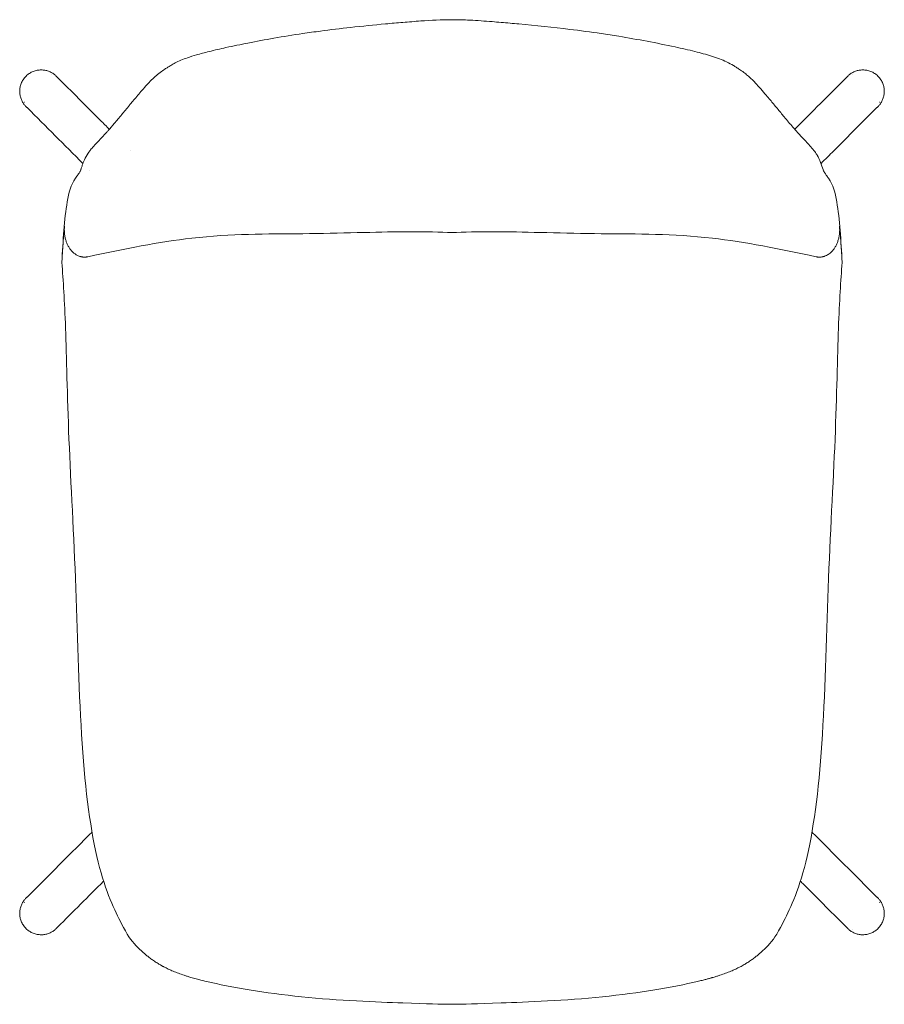
# Model space of a CAD drawing. Units: millimetres. Extents: x 0 to 1551, y -861 to 1500.
# Drawn here: x 0 to 484, y -551 to 0 of the extents above; entities that cross this region are included whole.
import ezdxf

# ---------------------------------------------------------------- set-up
doc = ezdxf.new("R2010")
doc.units = ezdxf.units.MM
doc.header["$MEASUREMENT"] = 0

# ---------------------------------------------------------------- blocks, each defined once
blk = doc.blocks.new('TOP_2D_UKP19')
at = {"linetype": 'Continuous', "lineweight": 0}
for centre, radius, start, end in [((11.99, -39.99), 11, 56.8218, 56.9727), ((11.99, -39.99), 12, 41.5292, 46.7935), ((471.61, -39.99), 12, 133.2065, 138.4708), ((471.61, -39.99), 11, 123.0357, 123.1783), ((11.99, -39.99), 11, 213.0357, 213.1783), ((11.99, -39.99), 12, 223.2065, 228.4708), ((471.61, -39.99), 12, 311.5292, 316.7935), ((471.61, -39.99), 11, 326.8218, 326.9727), ((11.99, -499.61), 11, 146.8218, 146.9727), ((11.99, -499.61), 12, 131.5292, 136.7935), ((471.61, -499.61), 12, 43.2065, 48.4708), ((471.61, -499.61), 11, 33.0357, 33.1783), ((11.99, -499.61), 11, 303.0357, 303.1783), ((11.99, -499.61), 12, 313.2065, 318.4708), ((471.61, -499.61), 12, 221.5292, 226.7935), ((471.61, -499.61), 11, 236.8218, 236.9727)]:
    blk.add_arc(centre, radius, start, end, dxfattribs=at)
for points, knots in [([(214.32, -1.42), (217.64, -1.14), (220.96, -0.87), (230.11, -0.22), (235.96, 0.09), (241.8, 0.09)], [0, 0, 0, 0, 10.000145, 10.000145, 27.531448, 27.531448, 27.531448, 27.531448]), ([(241.8, 0.09), (245.14, 0.09), (248.47, 0), (255.96, -0.37), (260.11, -0.68), (265.93, -1.14), (267.61, -1.27), (269.28, -1.42)], [0, 0, 0, 0, 10.003587, 10.003587, 22.491191, 22.491191, 27.53405, 27.53405, 27.53405, 27.53405]), ([(158.33, -7.66), (161.62, -7.17), (164.91, -6.72), (173.82, -5.54), (179.45, -4.87), (191.6, -3.52), (198.13, -2.87), (207.88, -1.97), (211.1, -1.69), (214.32, -1.42)], [0, 0, 0, 0, 10.001032, 10.001032, 27.022963, 27.022963, 46.708961, 46.708961, 56.400153, 56.400153, 56.400153, 56.400153]), ([(269.28, -1.42), (272.61, -1.7), (275.93, -1.99), (288.72, -3.17), (298.19, -4.16), (313.52, -6.02), (319.41, -6.79), (325.27, -7.66)], [0, 0, 0, 0, 10.000094, 10.000094, 38.553909, 38.553909, 56.398032, 56.398032, 56.398032, 56.398032]), ([(105.9, -17.71), (109.03, -16.93), (112.2, -16.2), (119.45, -14.61), (123.55, -13.76), (132.45, -12), (137.27, -11.11), (147.5, -9.33), (152.9, -8.46), (158.33, -7.66)], [0, 0, 0, 0, 10.00343, 10.00343, 22.790149, 22.790149, 37.660105, 37.660105, 54.188918, 54.188918, 54.188918, 54.188918]), ([(325.27, -7.66), (328.55, -8.14), (331.83, -8.65), (340.4, -10.06), (345.68, -10.99), (356.18, -12.97), (361.41, -14.02), (370.32, -15.95), (374.03, -16.8), (377.7, -17.71)], [0, 0, 0, 0, 10.001171, 10.001171, 26.228406, 26.228406, 42.469148, 42.469148, 54.188453, 54.188453, 54.188453, 54.188453]), ([(82.83, -26.52), (83.33, -26.2), (83.92, -25.83), (85.3, -25.01), (86.11, -24.54), (87.97, -23.58), (89.03, -23.07), (91.34, -22.1), (92.58, -21.63), (95.46, -20.62), (97.12, -20.1), (101.14, -18.93), (103.51, -18.31), (105.9, -17.71)], [0, 0, 0, 0, 3.156108, 3.156108, 6.777024, 6.777024, 10.81795, 10.81795, 15.091406, 15.091406, 20.582568, 20.582568, 28.222193, 28.222193, 28.222193, 28.222193]), ([(377.7, -17.71), (380.83, -18.49), (383.94, -19.32), (389.93, -21.19), (392.88, -22.27), (396.81, -24.16), (398.09, -24.87), (399.77, -25.89), (400.31, -26.23), (400.78, -26.52)], [0, 0, 0, 0, 10.006874, 10.006874, 19.817503, 19.817503, 25.270084, 25.270084, 28.19173, 28.19173, 28.19173, 28.19173]), ([(78.64, -29.36), (79.41, -28.77), (80.31, -28.14), (81.78, -27.18), (82.34, -26.82), (82.83, -26.52)], [0, 0, 0, 0, 5.002693, 5.002693, 8.065245, 8.065245, 8.065245, 8.065245]), ([(400.78, -26.52), (401.32, -26.86), (401.96, -27.27), (403.43, -28.24), (404.25, -28.82), (404.96, -29.36)], [0, 0, 0, 0, 3.443511, 3.443511, 8.065197, 8.065197, 8.065197, 8.065197]), ([(2.77, -47.67), (2.34, -47.16), (1.95, -46.6), (1.26, -45.41), (0.97, -44.79), (0.48, -43.47), (0.3, -42.79), (0.11, -41.75), (0.07, -41.39), (0, -40.67), (-0.01, -40.3), (-0.01, -39.2), (0.06, -38.47), (0.28, -37.36), (0.37, -36.98), (0.58, -36.25), (0.71, -35.89), (0.99, -35.18), (1.15, -34.82), (1.51, -34.13), (1.71, -33.79), (2.35, -32.8), (2.84, -32.19), (3.39, -31.62)], [0.00041761, 0.00041761, 0.00041761, 0.00041761, 0.00279463, 0.00279463, 0.00517166, 0.00517166, 0.00754868, 0.00754868, 0.0087372, 0.0087372, 0.00992571, 0.00992571, 0.01230273, 0.01230273, 0.01349125, 0.01349125, 0.01467976, 0.01467976, 0.01586827, 0.01586827, 0.01705679, 0.01705679, 0.01943381, 0.01943381, 0.01943381, 0.01943381]), ([(3.62, -31.4), (4.19, -30.84), (4.8, -30.35), (5.79, -29.71), (6.13, -29.52), (6.82, -29.16), (7.17, -28.99), (7.89, -28.71), (8.25, -28.58), (8.98, -28.37), (9.35, -28.28), (10.46, -28.07), (11.2, -28), (12.3, -27.99), (12.67, -28.01), (13.39, -28.07), (13.74, -28.12), (14.79, -28.3), (15.47, -28.49), (16.78, -28.97), (17.41, -29.26), (18.6, -29.95), (19.15, -30.34), (19.67, -30.77)], [0, 0, 0, 0, 0.00235294, 0.00235294, 0.00352941, 0.00352941, 0.00470588, 0.00470588, 0.00588235, 0.00588235, 0.00705882, 0.00705882, 0.00941176, 0.00941176, 0.01058823, 0.01058823, 0.0117647, 0.0117647, 0.01411765, 0.01411765, 0.01647059, 0.01647059, 0.01882353, 0.01882353, 0.01882353, 0.01882353]), ([(21.2, -32.27), (23.2, -34.27), (25.2, -36.27), (33.19, -44.26), (39.19, -50.26), (46.84, -57.9), (48.48, -59.54), (50.12, -61.19)], [0, 0, 0, 0, 10, 10, 40, 40, 48.223846, 48.223846, 48.223846, 48.223846]), ([(73.2, -34.18), (73.95, -33.42), (74.78, -32.6), (76.61, -30.97), (77.52, -30.2), (78.64, -29.36)], [0, 0, 0, 0, 10.012397, 10.012397, 17.21932, 17.21932, 17.21932, 17.21932]), ([(404.96, -29.36), (405.78, -29.97), (406.48, -30.55), (407.73, -31.62), (408.28, -32.12), (409.38, -33.15), (409.91, -33.68), (410.4, -34.18)], [0, 0, 0, 0, 5.241787, 5.241787, 10.64562, 10.64562, 17.227825, 17.227825, 17.227825, 17.227825]), ([(463.93, -30.77), (464.45, -30.34), (465, -29.95), (466.19, -29.26), (466.82, -28.97), (468.13, -28.49), (468.81, -28.3), (469.86, -28.12), (470.21, -28.07), (470.93, -28.01), (471.3, -27.99), (472.4, -28), (473.14, -28.07), (474.25, -28.28), (474.62, -28.37), (475.35, -28.58), (475.71, -28.71), (476.43, -28.99), (476.78, -29.16), (477.47, -29.52), (477.82, -29.71), (478.8, -30.35), (479.41, -30.84), (479.98, -31.4)], [0.00041761, 0.00041761, 0.00041761, 0.00041761, 0.00279463, 0.00279463, 0.00517166, 0.00517166, 0.00754868, 0.00754868, 0.0087372, 0.0087372, 0.00992571, 0.00992571, 0.01230273, 0.01230273, 0.01349125, 0.01349125, 0.01467976, 0.01467976, 0.01586827, 0.01586827, 0.01705679, 0.01705679, 0.01943381, 0.01943381, 0.01943381, 0.01943381]), ([(480.21, -31.62), (480.76, -32.19), (481.25, -32.8), (481.89, -33.79), (482.09, -34.13), (482.45, -34.82), (482.61, -35.18), (482.89, -35.89), (483.02, -36.25), (483.23, -36.98), (483.32, -37.36), (483.54, -38.47), (483.61, -39.2), (483.61, -40.3), (483.6, -40.67), (483.53, -41.39), (483.49, -41.75), (483.3, -42.79), (483.12, -43.47), (482.63, -44.79), (482.34, -45.41), (481.65, -46.6), (481.26, -47.16), (480.83, -47.67)], [0, 0, 0, 0, 0.00235294, 0.00235294, 0.00352941, 0.00352941, 0.00470588, 0.00470588, 0.00588235, 0.00588235, 0.00705882, 0.00705882, 0.00941176, 0.00941176, 0.01058823, 0.01058823, 0.0117647, 0.0117647, 0.01411765, 0.01411765, 0.01647059, 0.01647059, 0.01882353, 0.01882353, 0.01882353, 0.01882353]), ([(61.33, -47.78), (61.79, -47.22), (62.26, -46.66), (64.14, -44.39), (65.59, -42.66), (68.91, -38.82), (70.63, -36.79), (73.2, -34.18)], [0, 0, 0, 0, 10.000015, 10.000015, 40.0008, 40.0008, 74.371579, 74.371579, 74.371579, 74.371579]), ([(410.4, -34.18), (411.12, -34.92), (411.75, -35.58), (413.12, -37.06), (413.83, -37.86), (415.59, -39.85), (416.6, -41.03), (419.04, -43.89), (420.43, -45.55), (421.94, -47.38), (422.11, -47.58), (422.27, -47.78)], [0, 0, 0, 0, 9.651253, 9.651253, 22.107136, 22.107136, 41.750853, 41.750853, 70.845848, 70.845848, 74.379398, 74.379398, 74.379398, 74.379398]), ([(48.47, -63.05), (48.81, -62.67), (49.17, -62.28), (50.6, -60.65), (51.74, -59.32), (54.24, -56.36), (55.61, -54.71), (58.42, -51.31), (59.85, -49.57), (61.33, -47.78)], [0, 0, 0, 0, 10.0001, 10.0001, 40.002044, 40.002044, 73.156769, 73.156769, 105.277287, 105.277287, 105.277287, 105.277287]), ([(422.27, -47.78), (422.73, -48.33), (423.19, -48.89), (425, -51.08), (426.31, -52.68), (429.26, -56.25), (430.87, -58.17), (433.35, -61.04), (434.26, -62.09), (435.13, -63.05)], [0, 0, 0, 0, 10.000025, 10.000025, 40.000813, 40.000813, 80.04312, 80.04312, 105.276958, 105.276958, 105.276958, 105.276958]), ([(479.33, -49.2), (477.33, -51.2), (475.33, -53.2), (467.34, -61.2), (461.34, -67.19), (452.97, -75.57), (450.6, -77.94), (448.22, -80.32)], [0, 0, 0, 0, 10, 10, 40, 40, 51.882195, 51.882195, 51.882195, 51.882195]), ([(38.57, -74.14), (38.92, -73.63), (39.26, -73.18), (40.21, -71.99), (40.8, -71.31), (42.23, -69.72), (43.06, -68.84), (45.37, -66.4), (46.87, -64.82), (48.47, -63.05)], [0, 0, 0, 0, 10.000876, 10.000876, 28.166067, 28.166067, 54.602479, 54.602479, 100.986769, 100.986769, 100.986769, 100.986769]), ([(435.13, -63.05), (435.48, -63.43), (435.82, -63.81), (437.16, -65.27), (438.14, -66.3), (440.65, -68.95), (442.14, -70.46), (444.17, -72.97), (444.6, -73.51), (445.03, -74.14)], [0, 0, 0, 0, 10.00004, 10.00004, 40.000559, 40.000559, 88.595698, 88.595698, 100.986344, 100.986344, 100.986344, 100.986344]), ([(34.14, -83.92), (34.22, -83.69), (34.34, -83.34), (34.63, -82.46), (34.81, -81.9), (35.36, -80.33), (35.75, -79.31), (36.81, -76.96), (37.51, -75.71), (38.36, -74.44), (38.46, -74.29), (38.57, -74.14)], [0, 0, 0, 0, 6.353657, 6.353657, 14.388481, 14.388481, 29.103526, 29.103526, 50.720936, 50.720936, 53.726846, 53.726846, 53.726846, 53.726846]), ([(445.03, -74.14), (445.38, -74.64), (445.73, -75.16), (446.76, -76.9), (447.4, -78.23), (448.52, -81.05), (449.03, -82.65), (449.4, -83.74), (449.43, -83.83), (449.46, -83.92)], [0, 0, 0, 0, 10.000371, 10.000371, 31.259796, 31.259796, 51.452122, 51.452122, 53.725091, 53.725091, 53.725091, 53.725091]), ([(31.28, -88.49), (31.75, -87.81), (32.2, -87.16), (33.05, -85.92), (33.44, -85.34), (33.67, -84.97)], [0, 0, 0, 0, 10.001626, 10.001626, 21.494294, 21.494294, 21.494294, 21.494294]), ([(33.67, -84.97), (33.79, -84.79), (33.83, -84.72), (33.85, -84.68), (33.83, -84.72), (33.84, -84.71), (33.9, -84.58), (34.04, -84.21), (34.09, -84.07), (34.14, -83.92)], [0, 0, 0, 0, 5.79976, 5.79976, 12.401502, 12.401502, 22.278729, 22.278729, 26.557296, 26.557296, 26.557296, 26.557296]), ([(449.46, -83.92), (449.59, -84.28), (449.69, -84.54), (449.78, -84.76), (449.75, -84.69), (449.76, -84.7), (449.79, -84.76), (449.93, -84.97)], [0, 0, 0, 0, 10.007025, 10.007025, 20.015802, 20.015802, 26.556104, 26.556104, 26.556104, 26.556104]), ([(449.93, -84.97), (450.1, -85.24), (450.34, -85.61), (450.96, -86.53), (451.35, -87.09), (451.95, -87.96), (452.14, -88.22), (452.33, -88.49)], [0, 0, 0, 0, 8.207461, 8.207461, 17.52555, 17.52555, 21.496503, 21.496503, 21.496503, 21.496503]), ([(25.04, -115.45), (25, -115.91), (24.91, -116.88), (24.78, -118.38), (24.65, -119.95), (24.52, -121.57), (24.39, -123.25), (24.25, -125.21), (24.09, -127.52), (23.92, -130.09), (23.74, -132.82), (23.63, -134.65), (23.57, -135.63)], [0.0027173, 0.0027173, 0.0027173, 0.0027173, 0.0719316, 0.1467893, 0.2244204, 0.304694, 0.3875067, 0.4727886, 0.5958501, 0.7294034, 0.854254, 1, 1, 1, 1]), ([(38.19, -132.47), (38.08, -132.49), (37.87, -132.53), (37.56, -132.58), (37.24, -132.62), (36.93, -132.65), (36.62, -132.67), (36.31, -132.67), (36, -132.67), (35.69, -132.65), (35.38, -132.63), (35.08, -132.59), (34.77, -132.54), (34.47, -132.48), (34.17, -132.41), (33.87, -132.33), (33.14, -132.11), (32, -131.63), (30.56, -130.68), (29.31, -129.55), (28.25, -128.28), (27.34, -126.9), (26.54, -125.34), (25.87, -123.56), (25.36, -121.62), (25.1, -119.98), (25, -118.73), (24.96, -117.9), (24.95, -117.06), (24.98, -116.23), (25.03, -115.67), (25.05, -115.39)], [0, 0, 0, 0, 0.012956, 0.025779, 0.038485, 0.05109, 0.063609, 0.076059, 0.088454, 0.100812, 0.113148, 0.125478, 0.137816, 0.150179, 0.16258, 0.175036, 0.187558, 0.254433, 0.322795, 0.394575, 0.456374, 0.520996, 0.592746, 0.667565, 0.74877, 0.833299, 0.866478, 0.899672, 0.932949, 0.966372, 1, 1, 1, 1]), ([(458.55, -115.39), (458.56, -115.54), (458.59, -115.85), (458.62, -116.31), (458.64, -116.77), (458.65, -117.23), (458.64, -117.68), (458.63, -118.14), (458.61, -118.59), (458.58, -119.05), (458.49, -120.05), (458.26, -121.57), (457.75, -123.52), (457.07, -125.31), (456.27, -126.89), (455.35, -128.28), (454.1, -129.77), (452.39, -131.23), (450.64, -132.07), (449.47, -132.41), (448.9, -132.53), (448.33, -132.62), (447.76, -132.67), (447.18, -132.68), (446.59, -132.65), (446, -132.58), (445.61, -132.51), (445.41, -132.47)], [0, 0, 0, 0, 0.018487, 0.036903, 0.055258, 0.073563, 0.091827, 0.110061, 0.128276, 0.146482, 0.164691, 0.249408, 0.330683, 0.406087, 0.47864, 0.543626, 0.605754, 0.711931, 0.812504, 0.835918, 0.859138, 0.882261, 0.905388, 0.92862, 0.952064, 0.975822, 1, 1, 1, 1]), ([(458.56, -115.44), (458.6, -115.93), (458.69, -116.92), (458.82, -118.44), (458.96, -120.01), (459.08, -121.63), (459.21, -123.28), (459.35, -125.22), (459.51, -127.52), (459.68, -130), (459.85, -132.73), (459.97, -134.56), (460.03, -135.63)], [0.0026395, 0.0026395, 0.0026395, 0.0026395, 0.0740755, 0.1500432, 0.2279031, 0.3076519, 0.3892836, 0.4727886, 0.5952871, 0.7294034, 0.8405966, 1, 1, 1, 1]), ([(4.27, -490.41), (6.27, -488.41), (8.27, -486.41), (16.26, -478.41), (22.26, -472.41), (32.32, -462.35), (36.38, -458.28), (40.44, -454.22)], [0, 0, 0, 0, 10, 10, 40, 40, 60.326448, 60.326448, 60.326448, 60.326448]), ([(462.41, -507.33), (460.41, -505.34), (458.41, -503.34), (450.41, -495.34), (444.41, -489.35), (437.84, -482.78), (437.27, -482.21), (436.69, -481.63)], [0, 0, 0, 0, 10, 10, 40, 40, 42.862619, 42.862619, 42.862619, 42.862619]), ([(3.39, -507.98), (2.84, -507.42), (2.35, -506.8), (1.71, -505.82), (1.51, -505.48), (1.15, -504.78), (0.99, -504.43), (0.71, -503.71), (0.58, -503.35), (0.37, -502.62), (0.28, -502.25), (0.06, -501.14), (-0.01, -500.4), (-0.01, -499.3), (0, -498.93), (0.07, -498.21), (0.11, -497.86), (0.3, -496.81), (0.48, -496.13), (0.97, -494.82), (1.26, -494.19), (1.95, -493), (2.34, -492.45), (2.77, -491.94)], [0, 0, 0, 0, 0.00235294, 0.00235294, 0.00352941, 0.00352941, 0.00470588, 0.00470588, 0.00588235, 0.00588235, 0.00705882, 0.00705882, 0.00941176, 0.00941176, 0.01058823, 0.01058823, 0.0117647, 0.0117647, 0.01411765, 0.01411765, 0.01647059, 0.01647059, 0.01882353, 0.01882353, 0.01882353, 0.01882353]), ([(480.83, -491.94), (481.26, -492.45), (481.65, -493), (482.34, -494.19), (482.63, -494.82), (483.12, -496.13), (483.3, -496.81), (483.49, -497.86), (483.53, -498.21), (483.6, -498.93), (483.61, -499.3), (483.61, -500.4), (483.54, -501.14), (483.32, -502.25), (483.23, -502.62), (483.02, -503.35), (482.89, -503.71), (482.61, -504.43), (482.45, -504.78), (482.09, -505.48), (481.89, -505.82), (481.25, -506.8), (480.76, -507.42), (480.21, -507.98)], [0.00041761, 0.00041761, 0.00041761, 0.00041761, 0.00279463, 0.00279463, 0.00517166, 0.00517166, 0.00754868, 0.00754868, 0.0087372, 0.0087372, 0.00992571, 0.00992571, 0.01230273, 0.01230273, 0.01349125, 0.01349125, 0.01467976, 0.01467976, 0.01586827, 0.01586827, 0.01705679, 0.01705679, 0.01943381, 0.01943381, 0.01943381, 0.01943381]), ([(19.67, -508.84), (19.15, -509.26), (18.6, -509.65), (17.41, -510.34), (16.78, -510.64), (15.47, -511.12), (14.79, -511.3), (13.74, -511.49), (13.39, -511.54), (12.67, -511.6), (12.3, -511.61), (11.2, -511.61), (10.46, -511.54), (9.35, -511.32), (8.98, -511.23), (8.25, -511.02), (7.89, -510.9), (7.17, -510.61), (6.82, -510.45), (6.13, -510.09), (5.79, -509.89), (4.8, -509.25), (4.19, -508.76), (3.62, -508.21)], [0.00041761, 0.00041761, 0.00041761, 0.00041761, 0.00279463, 0.00279463, 0.00517166, 0.00517166, 0.00754868, 0.00754868, 0.0087372, 0.0087372, 0.00992571, 0.00992571, 0.01230273, 0.01230273, 0.01349125, 0.01349125, 0.01467976, 0.01467976, 0.01586827, 0.01586827, 0.01705679, 0.01705679, 0.01943381, 0.01943381, 0.01943381, 0.01943381]), ([(479.98, -508.21), (479.41, -508.76), (478.8, -509.25), (477.82, -509.89), (477.47, -510.09), (476.78, -510.45), (476.43, -510.61), (475.71, -510.9), (475.35, -511.02), (474.62, -511.23), (474.25, -511.32), (473.14, -511.54), (472.4, -511.61), (471.3, -511.61), (470.93, -511.6), (470.21, -511.54), (469.86, -511.49), (468.81, -511.3), (468.13, -511.12), (466.82, -510.64), (466.19, -510.34), (465, -509.65), (464.45, -509.26), (463.93, -508.84)], [0, 0, 0, 0, 0.00235294, 0.00235294, 0.00352941, 0.00352941, 0.00470588, 0.00470588, 0.00588235, 0.00588235, 0.00705882, 0.00705882, 0.00941176, 0.00941176, 0.01058823, 0.01058823, 0.0117647, 0.0117647, 0.01411765, 0.01411765, 0.01647059, 0.01647059, 0.01882353, 0.01882353, 0.01882353, 0.01882353]), ([(65.11, -517.73), (65.28, -517.92), (65.62, -518.27), (66.1, -518.76), (66.54, -519.2), (66.92, -519.57), (67.23, -519.87), (67.48, -520.11), (67.88, -520.49), (68.43, -520.99), (69.45, -521.9), (70.78, -523.01), (72.51, -524.37), (74.04, -525.49), (75.34, -526.38), (76.34, -527.04), (77.38, -527.69), (78.09, -528.11), (78.45, -528.33)], [0, 0, 0, 0, 0.045299, 0.086413, 0.122874, 0.154251, 0.180161, 0.200276, 0.214343, 0.279003, 0.331653, 0.455009, 0.583933, 0.717985, 0.787124, 0.856786, 0.926926, 1, 1, 1, 1]), ([(405.15, -528.33), (405.33, -528.22), (405.7, -528.01), (406.23, -527.68), (406.75, -527.36), (407.43, -526.93), (408.26, -526.38), (409.56, -525.49), (411.09, -524.37), (412.82, -523.01), (414.15, -521.9), (415.17, -520.99), (415.97, -520.25), (417.11, -519.17), (417.95, -518.3), (418.49, -517.73)], [0, 0, 0, 0, 0.03696, 0.073074, 0.108461, 0.143217, 0.212877, 0.282019, 0.416073, 0.544997, 0.668355, 0.721003, 0.785665, 0.860783, 1, 1, 1, 1]), ([(78.45, -528.33), (78.64, -528.44), (79.01, -528.66), (79.57, -528.97), (80.13, -529.28), (80.9, -529.69), (81.89, -530.21), (83.58, -531.03), (85.85, -532.04), (88.83, -533.2), (91.46, -534.11), (93.8, -534.86), (95.54, -535.38), (97.7, -536), (100.64, -536.79), (103.1, -537.39), (104.6, -537.75)], [0, 0, 0, 0, 0.0235594, 0.0469502, 0.0702682, 0.093596, 0.1418008, 0.191859, 0.2969002, 0.410893, 0.5360236, 0.5954842, 0.6744812, 0.7301054, 0.8352657, 1, 1, 1, 1]), ([(379, -537.75), (379.47, -537.64), (380.37, -537.43), (381.64, -537.11), (382.77, -536.83), (383.78, -536.57), (384.67, -536.33), (385.45, -536.12), (386.12, -535.93), (386.69, -535.78), (387.16, -535.64), (387.54, -535.53), (388.47, -535.26), (389.8, -534.86), (392.14, -534.11), (394.77, -533.2), (397.75, -532.04), (400.03, -531.03), (401.71, -530.21), (402.89, -529.6), (404.04, -528.98), (404.78, -528.55), (405.15, -528.33)], [0, 0, 0, 0, 0.0517139, 0.0981248, 0.1396277, 0.1765564, 0.2091925, 0.2377714, 0.2624887, 0.2835052, 0.3009512, 0.3149305, 0.3255236, 0.404519, 0.4639806, 0.5891106, 0.7031029, 0.8081435, 0.8582005, 0.9064061, 0.9530503, 1, 1, 1, 1])]:
    blk.add_open_spline(points, degree=3, knots=knots, dxfattribs=at)
for points in [[(3.39, -31.62), (3.47, -31.54), (3.54, -31.47), (3.62, -31.4)], [(20.21, -31.25), (20.03, -31.08), (19.85, -30.92), (19.67, -30.77)], [(20.97, -32.04), (21.04, -32.11), (21.12, -32.19), (21.2, -32.27)], [(433.48, -61.19), (443.12, -51.55), (452.76, -41.91), (462.41, -32.27)], [(462.41, -32.27), (462.48, -32.19), (462.56, -32.11), (462.63, -32.04)], [(463.93, -30.77), (463.76, -30.92), (463.57, -31.08), (463.39, -31.25)], [(479.98, -31.4), (480.06, -31.47), (480.13, -31.54), (480.21, -31.62)], [(2.77, -47.67), (2.92, -47.85), (3.08, -48.03), (3.24, -48.21)], [(4.27, -49.2), (4.19, -49.12), (4.11, -49.04), (4.03, -48.98)], [(35.38, -80.32), (25.01, -69.95), (14.64, -59.57), (4.27, -49.2)], [(479.57, -48.98), (479.49, -49.04), (479.41, -49.12), (479.33, -49.2)], [(480.36, -48.21), (480.53, -48.03), (480.68, -47.85), (480.83, -47.67)], [(62.07, -73.13), (62.07, -73.13), (62.07, -73.13), (62.07, -73.13)], [(39.2, -84.15), (39.2, -84.15), (39.2, -84.15), (39.2, -84.15)], [(26.57, -101.79), (27.44, -96.72), (28.57, -92.39), (31.28, -88.49)], [(452.33, -88.49), (455.04, -92.39), (456.16, -96.72), (457.03, -101.79)], [(26.57, -101.79), (24.95, -111.33), (24.26, -123.48), (23.57, -135.63)], [(460.03, -135.63), (459.34, -123.48), (458.65, -111.33), (457.03, -101.79)], [(25.05, -115.39), (25.05, -115.39), (25.05, -115.39), (25.05, -115.39)], [(458.55, -115.39), (458.55, -115.39), (458.55, -115.39), (458.55, -115.39)], [(158.32, -119.58), (137.88, -119.8), (118.47, -119.5), (96.19, -122.09)], [(214.32, -118.48), (200.23, -118.61), (178.76, -119.36), (158.32, -119.58)], [(241.8, -118.84), (235.1, -118.84), (228.4, -118.35), (214.32, -118.48)], [(269.28, -118.48), (255.2, -118.35), (248.5, -118.84), (241.8, -118.84)], [(325.28, -119.58), (304.84, -119.36), (283.37, -118.61), (269.28, -118.48)], [(387.42, -122.09), (365.13, -119.5), (345.72, -119.8), (325.28, -119.58)], [(38.19, -132.47), (58.39, -128.14), (78.22, -124.17), (96.19, -122.09)], [(387.42, -122.09), (405.38, -124.17), (425.22, -128.14), (445.41, -132.47)], [(25.65, -172.52), (25.1, -156.67), (24.33, -146.15), (23.57, -135.63)], [(460.03, -135.63), (459.27, -146.15), (458.5, -156.67), (457.95, -172.52)], [(25.65, -172.52), (26.2, -188.37), (26.54, -209.56), (27.56, -234.51)], [(456.04, -234.51), (457.06, -209.56), (457.4, -188.37), (457.95, -172.52)], [(27.56, -234.51), (28.58, -259.46), (30.27, -288.16), (31.41, -317.78)], [(452.19, -317.78), (453.33, -288.16), (455.03, -259.46), (456.04, -234.51)], [(31.41, -317.78), (32.54, -347.4), (33.11, -377.94), (34.91, -404.65)], [(448.69, -404.65), (450.49, -377.94), (451.06, -347.4), (452.19, -317.78)], [(34.91, -404.65), (36.7, -431.35), (39.73, -454.21), (43.89, -470.99)], [(439.71, -470.99), (443.87, -454.21), (446.9, -431.35), (448.69, -404.65)], [(443.16, -454.22), (455.22, -466.28), (467.28, -478.34), (479.33, -490.41)], [(43.89, -470.99), (48.05, -487.78), (53.35, -498.48), (56.84, -505.14)], [(426.76, -505.14), (430.25, -498.48), (435.55, -487.78), (439.71, -470.99)], [(46.91, -481.63), (38.34, -490.2), (29.77, -498.77), (21.2, -507.33)], [(3.24, -491.4), (3.08, -491.58), (2.92, -491.76), (2.77, -491.94)], [(4.03, -490.63), (4.11, -490.56), (4.19, -490.49), (4.27, -490.41)], [(479.33, -490.41), (479.41, -490.49), (479.49, -490.56), (479.57, -490.63)], [(480.83, -491.94), (480.69, -491.76), (480.53, -491.58), (480.36, -491.4)], [(56.84, -505.14), (60.34, -511.81), (62.03, -514.45), (65.11, -517.73)], [(418.49, -517.73), (421.57, -514.45), (423.26, -511.81), (426.76, -505.14)], [(3.62, -508.21), (3.54, -508.13), (3.47, -508.06), (3.39, -507.98)], [(19.67, -508.84), (19.85, -508.69), (20.03, -508.53), (20.21, -508.36)], [(21.2, -507.33), (21.12, -507.41), (21.04, -507.49), (20.97, -507.57)], [(462.63, -507.57), (462.56, -507.49), (462.48, -507.41), (462.41, -507.33)], [(463.39, -508.36), (463.57, -508.53), (463.75, -508.69), (463.93, -508.84)], [(480.21, -507.98), (480.13, -508.06), (480.06, -508.13), (479.98, -508.21)], [(104.6, -537.75), (117.83, -540.87), (137.16, -544.23), (157.71, -546.32)], [(325.89, -546.32), (346.44, -544.23), (365.77, -540.87), (379, -537.75)], [(157.71, -546.32), (178.26, -548.41), (200.02, -549.23), (214.24, -549.76)], [(214.24, -549.76), (228.46, -550.28), (235.13, -550.5), (241.8, -550.5)], [(241.8, -550.5), (248.47, -550.5), (255.14, -550.28), (269.36, -549.76)], [(269.36, -549.76), (283.58, -549.23), (305.34, -548.41), (325.89, -546.32)]]:
    blk.add_open_spline(points, degree=3, dxfattribs=at)

msp = doc.modelspace()

# ---------------------------------------------------------------- block references
msp.add_blockref('TOP_2D_UKP19', (0, 0))

doc.saveas('drawing.dxf')
